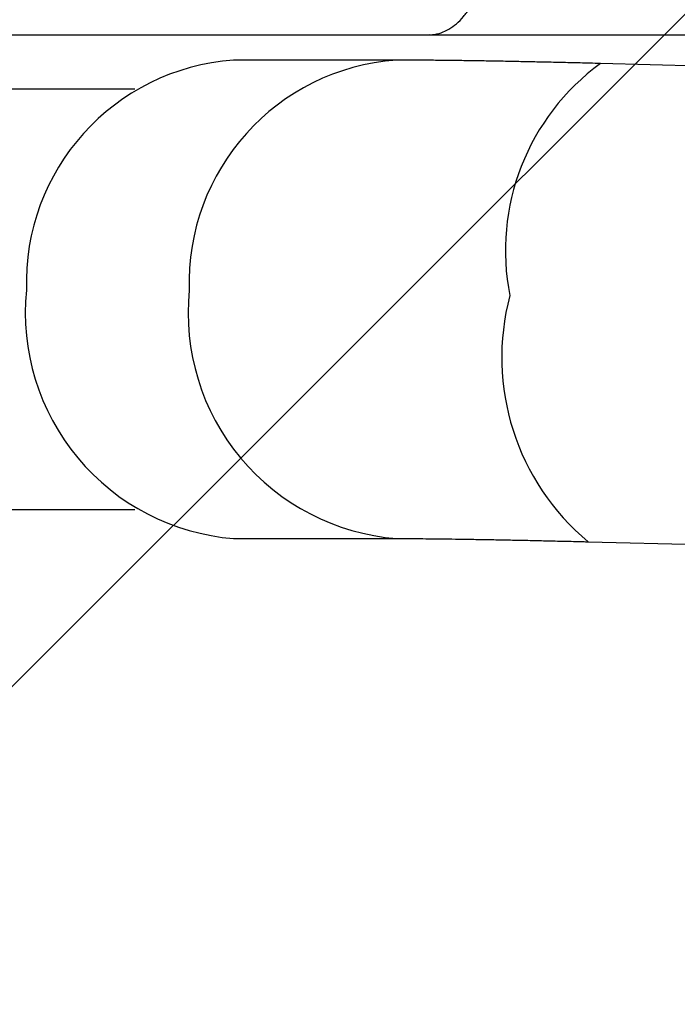
# Model space of a CAD drawing. Units: metres. Extents: x -0.02 to 0.082, y 0.002 to 0.086.
# Drawn here: x 0.035 to 0.036, y 0.058 to 0.06 of the extents above; entities that cross this region are included whole.
import ezdxf

# ---------------------------------------------------------------- set-up
doc = ezdxf.new("R2010")
doc.units = ezdxf.units.M
doc.linetypes.add('HIDDEN', pattern=[0.001905, 0.00127, -0.000635])
doc.layers.add('CAPA1', color=7, linetype='HIDDEN')

# ---------------------------------------------------------------- blocks, each defined once
blk = doc.blocks.new('SW_HATCH_0')
at = {"color": 0, "linetype": 'Continuous', "lineweight": 0}
blk.add_line((0.007368121064470821, 0.000183916167615511), (-0.001279751965214754, -0.008463956862070096), dxfattribs=at)

msp = doc.modelspace()

# ---------------------------------------------------------------- linework, layer by layer
at = {"color": 7, "linetype": 'Continuous', "lineweight": 25}
for p, q in [((0.03567736269717636, 0.05960820621313489), (0.03628364303632886, 0.0596082062228585)), ((0.03563350381679133, 0.0595739074357308), (0.03541242949680074, 0.05957390743573079)), ((0.03607469412578493, 0.05956513042071257), (0.03591072965052779, 0.05956932200337929)), ((0.03527834387816445, 0.05953465743573061), (0.03466242949742547, 0.05953465743573061)), ((0.03466242949742547, 0.05896315743573061), (0.03527834387816504, 0.05896315743573061)), ((0.03541242949680076, 0.0589239074357308), (0.03563350381679135, 0.0589239074357308)), ((0.03589411849800227, 0.05891953429219064), (0.03605456911485024, 0.05891543253768932))]:
    msp.add_line(p, q, dxfattribs=at)
for centre, radius, start, end in [((0.03543400994199655, 0.05927165737905906), 0.0003030194917376036, 94.08394867437954, 181.982454752263), ((0.03565508453738141, 0.05927165727271694), 0.0003030197632883275, 94.08438546934482, 181.9824328554861), ((0.03609604820777886, 0.05931528076901667), 0.000314451771211583, 126.1100851763187, 191.2521486407435), ((0.03543678145889299, 0.05923012371574246), 0.0003071830532466323, 174.1984272391649, 265.4531012795803), ((0.03565785672569895, 0.05923012402057137), 0.0003071839643994113, 174.1985016557673, 265.4516814635831), ((0.03610207122758411, 0.05916989844257668), 0.0003254635855807305, 165.0386180667246, 230.2869418457002)]:
    msp.add_arc(centre, radius, start, end, dxfattribs=at)
for points, knots in [([(0.03567735616283905, 0.05960851648487909), (0.03567929186067155, 0.05960846287134989), (0.03568491419901561, 0.05960830714797412), (0.03569416038657848, 0.05961076167585883), (0.03570486761565584, 0.05961565772183666), (0.03571511836319413, 0.05962304208285688), (0.03572474391681237, 0.05963263127070779), (0.03573358251275267, 0.05964431391752155), (0.0357414922467112, 0.05965787587844197), (0.03574833695933077, 0.05967310523614217), (0.03575400543097051, 0.0596897442658323), (0.03575840377881046, 0.05970751775999864), (0.03576145938889817, 0.05972613118463286), (0.03576311931174489, 0.05974527656216762), (0.0357633609182425, 0.05976463586399745), (0.03576217332591941, 0.0597838883302764), (0.03575958310355792, 0.05980271558529135), (0.03575562992256076, 0.05982080571129089), (0.03575037857910358, 0.05983785757771728), (0.03574391731519933, 0.05985358986664393), (0.03573635264146318, 0.05986774046320247), (0.03572780994295002, 0.05988007707306951), (0.03571843281552853, 0.05989038982294151), (0.03570724909082978, 0.05989943588255655), (0.03569423774079727, 0.05990596655286272), (0.03568017512105626, 0.05991367413560457), (0.03561438596774516, 0.05994895906586942), (0.03550600363764964, 0.06000745595770163), (0.0353960796466425, 0.06006659896411988), (0.03533633039032244, 0.06009876305595599), (0.03531772987466512, 0.06010878375861572), (0.03529912637750286, 0.06011877399829903), (0.03528053413844628, 0.06012887873657349), (0.03526190981812207, 0.06013855076599572), (0.03524610400733371, 0.06014819256411782), (0.03523418468754986, 0.06016067494688161), (0.03522538890052178, 0.06017242955387836), (0.03521747268141646, 0.06018597896514148), (0.0352105436819815, 0.06020108146967358), (0.03520469662447718, 0.06021752967108564), (0.03520004580388574, 0.0602350886811744), (0.0351965423923506, 0.0602534792840452), (0.03519529893714859, 0.06026618497935707), (0.0351946772116455, 0.06027253780557644)], [0, 0, 0, 0, 0.007138459349998862, 0.02073403867441701, 0.03432968454506964, 0.04792531339663461, 0.06152083419895003, 0.07511643217242207, 0.08871192583231328, 0.1023075741226012, 0.1159032030739209, 0.1294987894327393, 0.1430944311604885, 0.1566899654208134, 0.1702855851242034, 0.1838810427052905, 0.1974766547912565, 0.2110721670285163, 0.224667799393222, 0.2382634465489546, 0.2518590868186515, 0.2654546886281354, 0.2790503218337249, 0.2926459561787785, 0.310781849041057, 0.3289219226845975, 0.3470619963281342, 0.5647428800505971, 0.7475948223774668, 0.7715397195869355, 0.7954846167964051, 0.8194295140058798, 0.8433744112153494, 0.867319308424822, 0.891225772898598, 0.9048225164857816, 0.9184193559123146, 0.9320161452207235, 0.945612972793173, 0.9592098114042541, 0.9728065235950465, 0.9864033076773189, 1, 1, 1, 1]), ([(0.03443988664483051, 0.05960820697390087), (0.03447419847757115, 0.0596082067754358), (0.03454323652198766, 0.05960820637610881), (0.03464713044385845, 0.05960820662656539), (0.03475175523356804, 0.05960820711422808), (0.03485684634768996, 0.05960820770048021), (0.03496213252168044, 0.0596082081897208), (0.03506732110994319, 0.05960820847323357), (0.03517210840408911, 0.05960820848961496), (0.0352761673903168, 0.0596082082368941), (0.03537918634871053, 0.0596082077642195), (0.03548073445031376, 0.0596082071931429), (0.03558076240479643, 0.05960820663962466), (0.03564504142430909, 0.05960820655312928), (0.03567735674665637, 0.059608206509645)], [0, 0, 0, 0, 0.0781101078749842, 0.1571635399838835, 0.2371619821331078, 0.3181073129355539, 0.4000014387071256, 0.4828462839876317, 0.5666439480372084, 0.6513964600535279, 0.7371060643308374, 0.8237749388320426, 0.9114054679040077, 0.9999999999999999, 0.9999999999999999, 0.9999999999999999, 0.9999999999999999]), ([(0.03591072965052779, 0.05956932200337929), (0.03590595585938999, 0.0595694431398062), (0.03589208963114478, 0.05956979499963751), (0.03586956685172907, 0.05957034164589107), (0.03584343347995002, 0.05957094425148178), (0.03581802058772473, 0.05957149548769514), (0.03579338416243454, 0.05957199450769708), (0.03576958841335065, 0.0595724395507319), (0.0357466895133861, 0.05957282920853599), (0.03572473753590387, 0.05957316209896644), (0.03570377680855752, 0.05957343673325481), (0.0356838323786467, 0.05957365203872564), (0.03566494886859332, 0.05957380477871507), (0.03564812293024017, 0.05957389261069497), (0.03563806462481614, 0.05957390281067999), (0.03563350381679133, 0.0595739074357308)], [0, 0, 0, 0, 0.04192909549550075, 0.1217896618168706, 0.2017215209938958, 0.2817548943393229, 0.3619147441324486, 0.4422328087240412, 0.5227502981432135, 0.6035219364071774, 0.6846222143999078, 0.7661554310524755, 0.8482725566291484, 0.9312011604204957, 1, 1, 1, 1]), ([(0.03563350381679135, 0.0589239074357308), (0.0356358380873616, 0.05892390593483621), (0.0356423432053076, 0.05892390175216069), (0.03565416864183595, 0.05892385581422886), (0.03566936315763002, 0.05892375294743682), (0.03568601865309832, 0.05892359520678114), (0.03570404931307657, 0.05892338191352776), (0.03572337556833539, 0.05892311228555348), (0.03574391033942686, 0.05892278643970658), (0.03576556992739446, 0.05892240485881679), (0.0357882701777326, 0.05892196841529662), (0.03581192755792352, 0.05892147821957824), (0.03583645600145469, 0.05892093580292698), (0.03586133959131158, 0.05892035250258656), (0.0358807031686847, 0.05891987581631478), (0.03589158239256847, 0.05891959885573333), (0.03589411849800227, 0.05891953429219064)], [0, 0, 0, 0, 0.04182351693064187, 0.1165532882167819, 0.1922807347412985, 0.2690752383683069, 0.3466716943559968, 0.4248784686124961, 0.5035543664770695, 0.5825945952867811, 0.6619205600707784, 0.7414725875617918, 0.8212047628658118, 0.9010812562585317, 0.976940601077084, 1, 1, 1, 1])]:
    msp.add_open_spline(points, degree=3, knots=knots, dxfattribs=at)
at = {"layer": 'CAPA1'}
msp.add_arc((0.03708567899906898, 0.05962390743572711), 0.002500000000000002, 180, 270.0000000000011, dxfattribs=at)

# ---------------------------------------------------------------- block references
at = {"color": 7, "linetype": 'Continuous', "lineweight": 0}
msp.add_blockref('SW_HATCH_0', (0.03614453305854372, 0.0669399912681116), dxfattribs=at)

doc.saveas('drawing.dxf')
